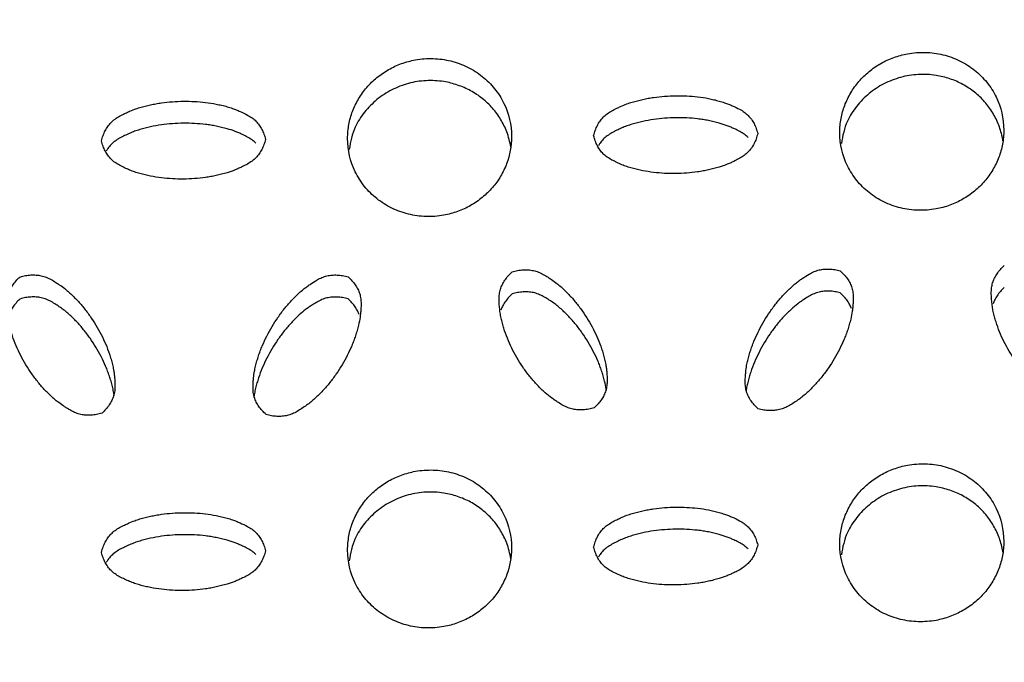
# Model space of a CAD drawing. Units: inches. Extents: x 0 to 204, y 0 to 264.
# Drawn here: x 38 to 39, y 115 to 116 of the extents above; entities that cross this region are included whole.
import ezdxf

# ---------------------------------------------------------------- set-up
doc = ezdxf.new("R2010")
doc.units = ezdxf.units.IN
doc.header["$MEASUREMENT"] = 0
doc.layers.get('0').update_dxf_attribs({"color": 10})
doc.layers.add('A-ANNO-DIMS', color=2, linetype='Continuous')
doc.styles.add('Arial', font='arial.ttf')
doc.dimstyles.new('ARCH-24', dxfattribs={"dimscale": 24, "dimtxt": 0.09375, "dimasz": 0.09375, "dimexe": 0.09375, "dimexo": 0.09375, "dimgap": 0.046875, "dimtad": 1, "dimdec": 4, "dimzin": 3, "dimdsep": 46, "dimlunit": 4, "dimtxsty": 'Arial', "dimcen": 0, "dimdle": 0.09375, "dimclrd": 256, "dimclre": 256, "dimclrt": 256, "dimadec": 0, "dimazin": 0, "dimtfac": 1, "dimtdec": 4, "dimtmove": 2, "dimatfit": 2, "dimfxl": 1, "dimfrac": 2, "dimtolj": 1, "dimtzin": 0, "dimlwd": -1, "dimlwe": -1, "dimarcsym": 0})

# ---------------------------------------------------------------- blocks, each defined once
blk = doc.blocks.new('*D4')
at = {"layer": 'A-ANNO-DIMS', "transparency": 16777216}
for p, q in [((38.287, 120.1295), (54.8627, 120.1295)), ((52.6127, 117.8795), (52.6127, 91.3776)), ((46.2501, 89.1276), (54.8627, 89.1276))]:
    blk.add_line(p, q, dxfattribs=at)
for points in [[(52.2377, 117.8795), (52.9877, 117.8795), (52.6127, 120.1295)], [(52.2377, 91.3776), (52.9877, 91.3776), (52.6127, 89.1276)]]:
    blk.add_solid(points, dxfattribs=at)
at = {"layer": 'Defpoints', "color": 0, "transparency": 16777216}
for p in [(36.037, 120.1295), (44.0001, 89.1276), (52.6127, 89.1276)]:
    blk.add_point(p, dxfattribs=at)
at = {"layer": 'A-ANNO-DIMS', "transparency": 16777216, "insert": (50.3627, 104.6285), "char_height": 2.25, "attachment_point": 5, "rotation": 90, "style": 'Arial'}
blk.add_mtext('\\A1;H', dxfattribs=at)
blk = doc.blocks.new('BRIO_Perf - BRIO_Perf-245457-Front')
at = {"color": 8}
for points, knots in [([(3.625, 26.4993), (3.6251, 26.5066), (3.6264, 26.5208), (3.6319, 26.5407), (3.6413, 26.5601), (3.6538, 26.5776), (3.6693, 26.5926), (3.6872, 26.6051), (3.7071, 26.6141), (3.73, 26.6205), (3.751, 26.622), (3.7691, 26.6206), (3.7866, 26.6172), (3.8083, 26.6095), (3.8309, 26.5951), (3.8499, 26.5765), (3.869, 26.5462), (3.8748, 26.5211), (3.875, 26.5028)], [0, 0, 0, 0, 0.055556, 0.111111, 0.166667, 0.222222, 0.277778, 0.333333, 0.388889, 0.444444, 0.513889, 0.548611, 0.583333, 0.652778, 0.722222, 0.791667, 0.861111, 1, 1, 1, 1]), ([(2.875, 26.4902), (2.8751, 26.4975), (2.8764, 26.5117), (2.8819, 26.5316), (2.8913, 26.5509), (2.9038, 26.5684), (2.9193, 26.5834), (2.9372, 26.5958), (2.9571, 26.6048), (2.98, 26.6111), (3.001, 26.6125), (3.0191, 26.6111), (3.0367, 26.6077), (3.0584, 26.5999), (3.0809, 26.5854), (3.0999, 26.5668), (3.119, 26.5364), (3.1248, 26.5112), (3.125, 26.493)], [0, 0, 0, 0, 0.055556, 0.111111, 0.166667, 0.222222, 0.277778, 0.333333, 0.388889, 0.444444, 0.513889, 0.548611, 0.583333, 0.652778, 0.722222, 0.791667, 0.861111, 1, 1, 1, 1]), ([(3.8736, 26.4866), (3.8734, 26.4879), (3.8721, 26.4961), (3.8681, 26.5104), (3.8587, 26.5295), (3.8463, 26.5466), (3.8307, 26.5613), (3.8128, 26.5732), (3.7929, 26.5817), (3.7701, 26.5874), (3.7491, 26.5883), (3.7309, 26.5864), (3.7134, 26.5826), (3.6917, 26.5743), (3.6691, 26.5593), (3.6503, 26.5401), (3.6336, 26.5144), (3.6294, 26.4944), (3.6275, 26.4827)], [0.0453213, 0.0453213, 0.0453213, 0.0453213, 0.0555556, 0.1111111, 0.1666667, 0.2222222, 0.2777778, 0.3333333, 0.3888889, 0.4444444, 0.5138889, 0.5486111, 0.5833333, 0.6527778, 0.7222222, 0.7916667, 0.8611111, 0.9546947, 0.9546947, 0.9546947, 0.9546947]), ([(3.1237, 26.4768), (3.1224, 26.485), (3.1187, 26.4995), (3.1087, 26.5197), (3.0963, 26.5369), (3.0807, 26.5516), (3.0628, 26.5636), (3.0429, 26.5721), (3.0201, 26.5779), (2.9991, 26.5789), (2.9809, 26.5771), (2.9634, 26.5733), (2.9417, 26.565), (2.9191, 26.5501), (2.9003, 26.531), (2.8836, 26.5053), (2.8794, 26.4853), (2.8775, 26.4736)], [0.0453082, 0.0453082, 0.0453082, 0.0453082, 0.1111111, 0.1666667, 0.2222222, 0.2777778, 0.3333333, 0.3888889, 0.4444444, 0.5138889, 0.5486111, 0.5833333, 0.6527778, 0.7222222, 0.7916667, 0.8611111, 0.9547062, 0.9547062, 0.9547062, 0.9547062]), ([(2.5, 26.4865), (2.5007, 26.4893), (2.5023, 26.4946), (2.5055, 26.502), (2.5096, 26.5086), (2.5145, 26.5147), (2.5205, 26.5199), (2.5276, 26.5243), (2.5346, 26.5278), (2.5423, 26.5314), (2.5499, 26.5346), (2.5585, 26.5374), (2.5667, 26.5396), (2.5748, 26.5415), (2.583, 26.5432), (2.5941, 26.545), (2.6137, 26.547), (2.6364, 26.5472), (2.6585, 26.5454), (2.6721, 26.5432), (2.6831, 26.5408), (2.6915, 26.5387), (2.699, 26.5364), (2.7055, 26.5339), (2.7131, 26.5306), (2.7214, 26.5268), (2.7296, 26.5218), (2.7356, 26.5167), (2.7405, 26.5108), (2.7445, 26.5042), (2.7478, 26.497), (2.7493, 26.4917), (2.75, 26.4889)], [0, 0, 0, 0, 0.027778, 0.055556, 0.083333, 0.111111, 0.138889, 0.166667, 0.194444, 0.215278, 0.25, 0.277778, 0.305556, 0.333333, 0.361111, 0.388889, 0.444444, 0.555556, 0.611111, 0.666667, 0.694444, 0.722222, 0.75, 0.770833, 0.791667, 0.833333, 0.861111, 0.888889, 0.916667, 0.944444, 0.972222, 1, 1, 1, 1]), ([(3.25, 26.4945), (3.2507, 26.4973), (3.2523, 26.5027), (3.2555, 26.5101), (3.2596, 26.5167), (3.2645, 26.5228), (3.2706, 26.528), (3.2777, 26.5324), (3.2846, 26.536), (3.2923, 26.5396), (3.2999, 26.5428), (3.3085, 26.5456), (3.3167, 26.5478), (3.3248, 26.5498), (3.333, 26.5515), (3.3441, 26.5533), (3.3637, 26.5554), (3.3864, 26.5557), (3.4085, 26.5539), (3.4221, 26.5518), (3.4331, 26.5494), (3.4414, 26.5473), (3.4489, 26.545), (3.4555, 26.5426), (3.4631, 26.5393), (3.4714, 26.5355), (3.4796, 26.5305), (3.4856, 26.5254), (3.4904, 26.5195), (3.4945, 26.513), (3.4978, 26.5057), (3.4993, 26.5004), (3.5, 26.4977)], [0, 0, 0, 0, 0.027778, 0.055556, 0.083333, 0.111111, 0.138889, 0.166667, 0.194444, 0.215278, 0.25, 0.277778, 0.305556, 0.333333, 0.361111, 0.388889, 0.444444, 0.555556, 0.611111, 0.666667, 0.694444, 0.722222, 0.75, 0.770833, 0.791667, 0.833333, 0.861111, 0.888889, 0.916667, 0.944444, 0.972222, 1, 1, 1, 1]), ([(2.7354, 26.483), (2.7336, 26.4848), (2.7296, 26.4882), (2.7226, 26.4925), (2.7157, 26.4959), (2.7093, 26.4987), (2.7017, 26.5019), (2.6928, 26.5047), (2.6831, 26.5072), (2.6748, 26.509), (2.6667, 26.5105), (2.6557, 26.512), (2.6364, 26.5137), (2.6137, 26.5134), (2.5913, 26.5111), (2.5775, 26.5086), (2.5667, 26.506), (2.5585, 26.5038), (2.5505, 26.5012), (2.5429, 26.4981), (2.5353, 26.4946), (2.5276, 26.4907), (2.5205, 26.4863), (2.5145, 26.4811), (2.5103, 26.4759), (2.5081, 26.4724), (2.5073, 26.471)], [0.1111111, 0.1111111, 0.1111111, 0.1111111, 0.1388889, 0.1666667, 0.1944444, 0.2152778, 0.2361111, 0.2777778, 0.3055556, 0.3333333, 0.3611111, 0.3888889, 0.4444444, 0.5555556, 0.6111111, 0.6666667, 0.6944444, 0.7222222, 0.75, 0.7777778, 0.8055556, 0.8333333, 0.8611111, 0.8888889, 0.9166667, 0.9331793, 0.9331793, 0.9331793, 0.9331793]), ([(3.4854, 26.4917), (3.4836, 26.4935), (3.4796, 26.4969), (3.4726, 26.5012), (3.4657, 26.5045), (3.4593, 26.5073), (3.4517, 26.5105), (3.4428, 26.5133), (3.4331, 26.5158), (3.4248, 26.5176), (3.4167, 26.519), (3.4057, 26.5205), (3.3864, 26.5221), (3.3637, 26.5218), (3.3413, 26.5194), (3.3275, 26.5169), (3.3167, 26.5142), (3.3085, 26.512), (3.3005, 26.5094), (3.2929, 26.5063), (3.2853, 26.5027), (3.2777, 26.4988), (3.2706, 26.4944), (3.2645, 26.4892), (3.2603, 26.484), (3.2581, 26.4805), (3.2573, 26.4791)], [0.1111111, 0.1111111, 0.1111111, 0.1111111, 0.1388889, 0.1666667, 0.1944444, 0.2152778, 0.2361111, 0.2777778, 0.3055556, 0.3333333, 0.3611111, 0.3888889, 0.4444444, 0.5555556, 0.6111111, 0.6666667, 0.6944444, 0.7222222, 0.75, 0.7777778, 0.8055556, 0.8333333, 0.8611111, 0.8888889, 0.9166667, 0.9331634, 0.9331634, 0.9331634, 0.9331634]), ([(3.5, 26.4977), (3.4993, 26.4949), (3.4978, 26.4896), (3.4945, 26.4822), (3.4904, 26.4756), (3.4856, 26.4695), (3.4796, 26.4643), (3.4726, 26.4599), (3.4657, 26.4563), (3.4593, 26.4533), (3.4517, 26.45), (3.4428, 26.447), (3.4331, 26.4443), (3.4248, 26.4423), (3.4167, 26.4406), (3.4057, 26.4388), (3.3864, 26.4367), (3.3637, 26.4364), (3.3413, 26.4383), (3.3275, 26.4405), (3.3167, 26.4428), (3.3085, 26.4449), (3.3005, 26.4473), (3.2929, 26.4502), (3.2853, 26.4536), (3.2777, 26.4573), (3.2706, 26.4616), (3.2645, 26.4666), (3.2596, 26.4725), (3.2555, 26.4791), (3.2523, 26.4864), (3.2507, 26.4917), (3.25, 26.4945)], [0, 0, 0, 0, 0.027778, 0.055556, 0.083333, 0.111111, 0.138889, 0.166667, 0.194444, 0.215278, 0.236111, 0.277778, 0.305556, 0.333333, 0.361111, 0.388889, 0.444444, 0.555556, 0.611111, 0.666667, 0.694444, 0.722222, 0.75, 0.777778, 0.805556, 0.833333, 0.861111, 0.888889, 0.916667, 0.944444, 0.972222, 1, 1, 1, 1]), ([(3.875, 26.5028), (3.8749, 26.4956), (3.8736, 26.4814), (3.8681, 26.4614), (3.8587, 26.4421), (3.8463, 26.4246), (3.8307, 26.4096), (3.8128, 26.3971), (3.7929, 26.388), (3.7701, 26.3817), (3.7491, 26.3802), (3.7309, 26.3815), (3.7134, 26.3849), (3.6917, 26.3926), (3.6691, 26.407), (3.6502, 26.4256), (3.6309, 26.456), (3.6252, 26.4811), (3.625, 26.4993)], [0, 0, 0, 0, 0.055556, 0.111111, 0.166667, 0.222222, 0.277778, 0.333333, 0.388889, 0.444444, 0.513889, 0.548611, 0.583333, 0.652778, 0.722222, 0.791667, 0.861111, 1, 1, 1, 1]), ([(2.75, 26.4889), (2.7493, 26.4861), (2.7478, 26.4808), (2.7445, 26.4735), (2.7405, 26.4668), (2.7356, 26.4608), (2.7296, 26.4556), (2.7226, 26.4512), (2.7157, 26.4477), (2.7093, 26.4447), (2.7017, 26.4413), (2.6928, 26.4384), (2.6831, 26.4357), (2.6748, 26.4337), (2.6667, 26.432), (2.6557, 26.4303), (2.6364, 26.4283), (2.6137, 26.4281), (2.5913, 26.43), (2.5775, 26.4322), (2.5667, 26.4346), (2.5585, 26.4367), (2.5505, 26.4391), (2.5429, 26.4421), (2.5353, 26.4454), (2.5276, 26.4492), (2.5205, 26.4535), (2.5145, 26.4585), (2.5096, 26.4645), (2.5055, 26.471), (2.5023, 26.4783), (2.5007, 26.4837), (2.5, 26.4865)], [0, 0, 0, 0, 0.027778, 0.055556, 0.083333, 0.111111, 0.138889, 0.166667, 0.194444, 0.215278, 0.236111, 0.277778, 0.305556, 0.333333, 0.361111, 0.388889, 0.444444, 0.555556, 0.611111, 0.666667, 0.694444, 0.722222, 0.75, 0.777778, 0.805556, 0.833333, 0.861111, 0.888889, 0.916667, 0.944444, 0.972222, 1, 1, 1, 1]), ([(3.125, 26.493), (3.1248, 26.4785), (3.1212, 26.4581), (3.1087, 26.4323), (3.0963, 26.4149), (3.0807, 26.3999), (3.0628, 26.3875), (3.0429, 26.3784), (3.0201, 26.3721), (2.9991, 26.3707), (2.9809, 26.3721), (2.9634, 26.3755), (2.9417, 26.3833), (2.9191, 26.3978), (2.9002, 26.4164), (2.8809, 26.4469), (2.8752, 26.472), (2.875, 26.4902)], [0, 0, 0, 0, 0.111111, 0.166667, 0.222222, 0.277778, 0.333333, 0.388889, 0.444444, 0.513889, 0.548611, 0.583333, 0.652778, 0.722222, 0.791667, 0.861111, 1, 1, 1, 1]), ([(3.2508, 26.0797), (3.248, 26.0789), (3.2424, 26.0775), (3.2342, 26.0764), (3.2263, 26.0764), (3.2185, 26.0774), (3.2109, 26.0797), (3.2035, 26.0833), (3.1969, 26.0873), (3.1911, 26.0911), (3.1843, 26.0957), (3.1773, 26.1015), (3.1701, 26.1083), (3.1643, 26.1142), (3.1588, 26.1201), (3.1518, 26.1284), (3.1405, 26.1434), (3.1291, 26.1622), (3.1199, 26.1819), (3.1151, 26.1945), (3.1119, 26.2048), (3.1098, 26.2126), (3.108, 26.2205), (3.107, 26.2284), (3.1062, 26.2365), (3.1058, 26.2447), (3.1062, 26.2528), (3.1078, 26.2605), (3.1107, 26.2676), (3.1146, 26.2743), (3.1196, 26.2808), (3.1236, 26.2848), (3.1258, 26.2868)], [0, 0, 0, 0, 0.027778, 0.055556, 0.083333, 0.111111, 0.138889, 0.166667, 0.194444, 0.215278, 0.236111, 0.277778, 0.305556, 0.333333, 0.361111, 0.388889, 0.444444, 0.555556, 0.611111, 0.666667, 0.694444, 0.722222, 0.75, 0.777778, 0.805556, 0.833333, 0.861111, 0.888889, 0.916667, 0.944444, 0.972222, 1, 1, 1, 1]), ([(3.1258, 26.2868), (3.1286, 26.2877), (3.1342, 26.2891), (3.1424, 26.2901), (3.1504, 26.2901), (3.1582, 26.2891), (3.1659, 26.2868), (3.1733, 26.2831), (3.18, 26.2791), (3.1869, 26.2745), (3.1935, 26.2699), (3.2003, 26.2641), (3.2063, 26.2584), (3.212, 26.2526), (3.2176, 26.2467), (3.2246, 26.2383), (3.2361, 26.2231), (3.2474, 26.2042), (3.2566, 26.1849), (3.2613, 26.1724), (3.2646, 26.162), (3.2668, 26.154), (3.2684, 26.1465), (3.2694, 26.1398), (3.2702, 26.1318), (3.2708, 26.1229), (3.2703, 26.1135), (3.2687, 26.1059), (3.2658, 26.0989), (3.2619, 26.0921), (3.2569, 26.0857), (3.2529, 26.0817), (3.2508, 26.0797)], [0, 0, 0, 0, 0.027778, 0.055556, 0.083333, 0.111111, 0.138889, 0.166667, 0.194444, 0.215278, 0.25, 0.277778, 0.305556, 0.333333, 0.361111, 0.388889, 0.444444, 0.555556, 0.611111, 0.666667, 0.694444, 0.722222, 0.75, 0.770833, 0.791667, 0.833333, 0.861111, 0.888889, 0.916667, 0.944444, 0.972222, 1, 1, 1, 1]), ([(3.5008, 26.0782), (3.4986, 26.0802), (3.4946, 26.0841), (3.4896, 26.0904), (3.4857, 26.0971), (3.4828, 26.1041), (3.4812, 26.1117), (3.4808, 26.1198), (3.4812, 26.1274), (3.4819, 26.1356), (3.4829, 26.1434), (3.4848, 26.1521), (3.4869, 26.1599), (3.4893, 26.1677), (3.492, 26.1754), (3.4961, 26.1855), (3.5041, 26.2029), (3.5155, 26.222), (3.5284, 26.2395), (3.5373, 26.2499), (3.5451, 26.2579), (3.5513, 26.2638), (3.5572, 26.269), (3.5627, 26.2733), (3.5695, 26.278), (3.5772, 26.2831), (3.5859, 26.2875), (3.5935, 26.29), (3.6013, 26.2912), (3.6092, 26.2914), (3.6174, 26.2905), (3.623, 26.2893), (3.6258, 26.2885)], [0, 0, 0, 0, 0.027778, 0.055556, 0.083333, 0.111111, 0.138889, 0.166667, 0.194444, 0.215278, 0.25, 0.277778, 0.305556, 0.333333, 0.361111, 0.388889, 0.444444, 0.555556, 0.611111, 0.666667, 0.694444, 0.722222, 0.75, 0.770833, 0.791667, 0.833333, 0.861111, 0.888889, 0.916667, 0.944444, 0.972222, 1, 1, 1, 1]), ([(3.6258, 26.2885), (3.6279, 26.2866), (3.6319, 26.2826), (3.6369, 26.2764), (3.6408, 26.2697), (3.6437, 26.2627), (3.6453, 26.2552), (3.6457, 26.2472), (3.6454, 26.2396), (3.6448, 26.2328), (3.6439, 26.2249), (3.6421, 26.216), (3.6396, 26.2066), (3.6371, 26.1987), (3.6345, 26.191), (3.6304, 26.181), (3.6224, 26.1639), (3.6111, 26.1448), (3.598, 26.127), (3.5889, 26.1165), (3.5813, 26.1086), (3.5753, 26.1028), (3.569, 26.0974), (3.5625, 26.0924), (3.5556, 26.0877), (3.5483, 26.0831), (3.5409, 26.0793), (3.5332, 26.0768), (3.5254, 26.0756), (3.5174, 26.0753), (3.5092, 26.0762), (3.5036, 26.0774), (3.5008, 26.0782)], [0, 0, 0, 0, 0.027778, 0.055556, 0.083333, 0.111111, 0.138889, 0.166667, 0.194444, 0.215278, 0.236111, 0.277778, 0.305556, 0.333333, 0.361111, 0.388889, 0.444444, 0.555556, 0.611111, 0.666667, 0.694444, 0.722222, 0.75, 0.777778, 0.805556, 0.833333, 0.861111, 0.888889, 0.916667, 0.944444, 0.972222, 1, 1, 1, 1]), ([(4.0008, 26.0899), (3.998, 26.089), (3.9924, 26.0876), (3.9842, 26.0865), (3.9763, 26.0865), (3.9685, 26.0875), (3.9609, 26.0898), (3.9535, 26.0933), (3.9469, 26.0973), (3.9411, 26.1011), (3.9343, 26.1057), (3.9273, 26.1115), (3.9201, 26.1182), (3.9143, 26.1241), (3.9088, 26.13), (3.9018, 26.1383), (3.8905, 26.1533), (3.8792, 26.1721), (3.8699, 26.1917), (3.8651, 26.2043), (3.8619, 26.2146), (3.8598, 26.2224), (3.858, 26.2303), (3.857, 26.2382), (3.8562, 26.2462), (3.8558, 26.2545), (3.8562, 26.2626), (3.8578, 26.2702), (3.8607, 26.2773), (3.8646, 26.2841), (3.8696, 26.2906), (3.8736, 26.2946), (3.8758, 26.2966)], [0, 0, 0, 0, 0.027778, 0.055556, 0.083333, 0.111111, 0.138889, 0.166667, 0.194444, 0.215278, 0.236111, 0.277778, 0.305556, 0.333333, 0.361111, 0.388889, 0.444444, 0.555556, 0.611111, 0.666667, 0.694444, 0.722222, 0.75, 0.777778, 0.805556, 0.833333, 0.861111, 0.888889, 0.916667, 0.944444, 0.972222, 1, 1, 1, 1]), ([(2.5008, 26.0717), (2.498, 26.0708), (2.4924, 26.0694), (2.4842, 26.0684), (2.4762, 26.0684), (2.4685, 26.0694), (2.4609, 26.0718), (2.4535, 26.0754), (2.4469, 26.0794), (2.4399, 26.0839), (2.4332, 26.0887), (2.4263, 26.0946), (2.4201, 26.1004), (2.4143, 26.1063), (2.4087, 26.1123), (2.4018, 26.1206), (2.3905, 26.1357), (2.3791, 26.1545), (2.3699, 26.1742), (2.3651, 26.1868), (2.3619, 26.1971), (2.3598, 26.205), (2.358, 26.2129), (2.357, 26.2207), (2.3562, 26.2288), (2.3558, 26.2371), (2.3562, 26.2452), (2.3578, 26.2528), (2.3607, 26.2599), (2.3646, 26.2667), (2.3696, 26.2731), (2.3736, 26.2771), (2.3758, 26.2791)], [0, 0, 0, 0, 0.027778, 0.055556, 0.083333, 0.111111, 0.138889, 0.166667, 0.194444, 0.215278, 0.25, 0.277778, 0.305556, 0.333333, 0.361111, 0.388889, 0.444444, 0.555556, 0.611111, 0.666667, 0.694444, 0.722222, 0.75, 0.777778, 0.805556, 0.833333, 0.861111, 0.888889, 0.916667, 0.944444, 0.972222, 1, 1, 1, 1]), ([(2.3758, 26.2791), (2.3786, 26.28), (2.3842, 26.2813), (2.3924, 26.2824), (2.4004, 26.2823), (2.4082, 26.2813), (2.4159, 26.2789), (2.4233, 26.2753), (2.43, 26.2712), (2.4369, 26.2666), (2.4435, 26.2619), (2.4503, 26.2561), (2.4563, 26.2505), (2.462, 26.2447), (2.4676, 26.2387), (2.4746, 26.2303), (2.4861, 26.215), (2.4974, 26.1962), (2.5066, 26.1768), (2.5113, 26.1643), (2.5146, 26.1539), (2.5168, 26.1458), (2.5184, 26.1384), (2.5194, 26.1317), (2.5202, 26.1237), (2.5208, 26.1148), (2.5203, 26.1054), (2.5187, 26.0978), (2.5158, 26.0908), (2.5119, 26.084), (2.5069, 26.0777), (2.5029, 26.0736), (2.5008, 26.0717)], [0, 0, 0, 0, 0.027778, 0.055556, 0.083333, 0.111111, 0.138889, 0.166667, 0.194444, 0.215278, 0.25, 0.277778, 0.305556, 0.333333, 0.361111, 0.388889, 0.444444, 0.555556, 0.611111, 0.666667, 0.694444, 0.722222, 0.75, 0.770833, 0.791667, 0.833333, 0.861111, 0.888889, 0.916667, 0.944444, 0.972222, 1, 1, 1, 1]), ([(2.7508, 26.0695), (2.7486, 26.0714), (2.7446, 26.0754), (2.7396, 26.0817), (2.7357, 26.0884), (2.7328, 26.0954), (2.7312, 26.103), (2.7308, 26.1111), (2.7312, 26.1187), (2.7319, 26.1268), (2.7329, 26.1347), (2.7348, 26.1433), (2.7369, 26.1512), (2.7393, 26.159), (2.742, 26.1666), (2.7461, 26.1768), (2.7541, 26.1941), (2.7655, 26.2132), (2.7784, 26.2307), (2.7873, 26.241), (2.7951, 26.249), (2.8013, 26.2549), (2.8072, 26.26), (2.8127, 26.2643), (2.8195, 26.269), (2.8272, 26.2741), (2.8359, 26.2785), (2.8435, 26.281), (2.8513, 26.2821), (2.8592, 26.2823), (2.8674, 26.2814), (2.873, 26.2802), (2.8758, 26.2794)], [0, 0, 0, 0, 0.027778, 0.055556, 0.083333, 0.111111, 0.138889, 0.166667, 0.194444, 0.215278, 0.25, 0.277778, 0.305556, 0.333333, 0.361111, 0.388889, 0.444444, 0.555556, 0.611111, 0.666667, 0.694444, 0.722222, 0.75, 0.770833, 0.791667, 0.833333, 0.861111, 0.888889, 0.916667, 0.944444, 0.972222, 1, 1, 1, 1]), ([(2.8758, 26.2794), (2.8779, 26.2774), (2.8819, 26.2735), (2.8869, 26.2672), (2.8908, 26.2606), (2.8937, 26.2536), (2.8953, 26.2461), (2.8957, 26.238), (2.8954, 26.2305), (2.8948, 26.2237), (2.8939, 26.2157), (2.8921, 26.2069), (2.8896, 26.1974), (2.8871, 26.1895), (2.8845, 26.1819), (2.8804, 26.1719), (2.8724, 26.1548), (2.8611, 26.1357), (2.848, 26.118), (2.839, 26.1075), (2.8313, 26.0997), (2.8253, 26.0939), (2.819, 26.0884), (2.8125, 26.0835), (2.8056, 26.0788), (2.7983, 26.0742), (2.7909, 26.0704), (2.7832, 26.0679), (2.7754, 26.0667), (2.7674, 26.0665), (2.7592, 26.0674), (2.7536, 26.0687), (2.7508, 26.0695)], [0, 0, 0, 0, 0.027778, 0.055556, 0.083333, 0.111111, 0.138889, 0.166667, 0.194444, 0.215278, 0.236111, 0.277778, 0.305556, 0.333333, 0.361111, 0.388889, 0.444444, 0.555556, 0.611111, 0.666667, 0.694444, 0.722222, 0.75, 0.777778, 0.805556, 0.833333, 0.861111, 0.888889, 0.916667, 0.944444, 0.972222, 1, 1, 1, 1]), ([(3.6258, 26.2549), (3.623, 26.2557), (3.6174, 26.2569), (3.6092, 26.2578), (3.6013, 26.2576), (3.5935, 26.2564), (3.5859, 26.2539), (3.5785, 26.2501), (3.5719, 26.246), (3.5661, 26.242), (3.5593, 26.2372), (3.5523, 26.2312), (3.5451, 26.2243), (3.5393, 26.2183), (3.5338, 26.2122), (3.5268, 26.2037), (3.5155, 26.1884), (3.5042, 26.1693), (3.4949, 26.1495), (3.4901, 26.1367), (3.4869, 26.1263), (3.4848, 26.1185), (3.4831, 26.1111), (3.4825, 26.1064), (3.4822, 26.1043)], [0, 0, 0, 0, 0.0277778, 0.0555556, 0.0833333, 0.1111111, 0.1388889, 0.1666667, 0.1944444, 0.2152778, 0.2361111, 0.2777778, 0.3055556, 0.3333333, 0.3611111, 0.3888889, 0.4444444, 0.5555556, 0.6111111, 0.6666667, 0.6944444, 0.7222222, 0.75, 0.7718875, 0.7718875, 0.7718875, 0.7718875]), ([(3.8758, 26.263), (3.8736, 26.261), (3.8696, 26.257), (3.8646, 26.2505), (3.8611, 26.2443), (3.8593, 26.2402), (3.8586, 26.2384)], [0, 0, 0, 0, 0.0277778, 0.0555556, 0.0833333, 0.1041914, 0.1041914, 0.1041914, 0.1041914]), ([(2.3758, 26.2455), (2.3736, 26.2436), (2.3696, 26.2395), (2.3646, 26.2331), (2.3611, 26.2269), (2.3593, 26.2228), (2.3586, 26.2209)], [0, 0, 0, 0, 0.0277778, 0.0555556, 0.0833333, 0.1042246, 0.1042246, 0.1042246, 0.1042246]), ([(2.5193, 26.0979), (2.5191, 26.1), (2.5184, 26.1047), (2.5168, 26.1123), (2.5146, 26.1203), (2.5121, 26.1281), (2.5095, 26.1357), (2.5054, 26.1457), (2.4974, 26.1626), (2.4861, 26.1814), (2.473, 26.1989), (2.464, 26.2092), (2.4563, 26.2169), (2.4503, 26.2226), (2.444, 26.2279), (2.4375, 26.2327), (2.4306, 26.2373), (2.4233, 26.2417), (2.4159, 26.2453), (2.4082, 26.2477), (2.4004, 26.2487), (2.3924, 26.2488), (2.3842, 26.2478), (2.3786, 26.2464), (2.3758, 26.2455)], [0.2283628, 0.2283628, 0.2283628, 0.2283628, 0.25, 0.2777778, 0.3055556, 0.3333333, 0.3611111, 0.3888889, 0.4444444, 0.5555556, 0.6111111, 0.6666667, 0.6944444, 0.7222222, 0.75, 0.7777778, 0.8055556, 0.8333333, 0.8611111, 0.8888889, 0.9166667, 0.9444444, 0.9722222, 1, 1, 1, 1]), ([(2.8758, 26.2458), (2.873, 26.2466), (2.8674, 26.2479), (2.8592, 26.2487), (2.8513, 26.2485), (2.8435, 26.2474), (2.8359, 26.2449), (2.8285, 26.2411), (2.8219, 26.237), (2.8161, 26.2331), (2.8093, 26.2283), (2.8023, 26.2223), (2.7951, 26.2154), (2.7893, 26.2094), (2.7838, 26.2033), (2.7768, 26.1949), (2.7655, 26.1796), (2.7541, 26.1605), (2.7449, 26.1407), (2.7401, 26.128), (2.7369, 26.1176), (2.7348, 26.1097), (2.7331, 26.1024), (2.7325, 26.0976), (2.7322, 26.0955)], [0, 0, 0, 0, 0.0277778, 0.0555556, 0.0833333, 0.1111111, 0.1388889, 0.1666667, 0.1944444, 0.2152778, 0.2361111, 0.2777778, 0.3055556, 0.3333333, 0.3611111, 0.3888889, 0.4444444, 0.5555556, 0.6111111, 0.6666667, 0.6944444, 0.7222222, 0.75, 0.7719281, 0.7719281, 0.7719281, 0.7719281]), ([(2.8928, 26.2219), (2.8922, 26.2236), (2.8904, 26.2276), (2.8869, 26.2336), (2.8819, 26.2399), (2.8779, 26.2439), (2.8758, 26.2458)], [0.8965903, 0.8965903, 0.8965903, 0.8965903, 0.9166667, 0.9444444, 0.9722222, 1, 1, 1, 1]), ([(3.1258, 26.2532), (3.1236, 26.2512), (3.1196, 26.2472), (3.1146, 26.2408), (3.1111, 26.2345), (3.1093, 26.2304), (3.1086, 26.2286)], [0, 0, 0, 0, 0.0277778, 0.0555556, 0.0833333, 0.1042131, 0.1042131, 0.1042131, 0.1042131]), ([(3.2694, 26.106), (3.2693, 26.1068), (3.2687, 26.1115), (3.2671, 26.119), (3.2646, 26.1284), (3.2621, 26.1362), (3.2595, 26.1438), (3.2554, 26.1537), (3.2474, 26.1706), (3.2361, 26.1895), (3.223, 26.2069), (3.214, 26.2171), (3.2063, 26.2248), (3.2003, 26.2305), (3.194, 26.2358), (3.1875, 26.2406), (3.1806, 26.2451), (3.1733, 26.2495), (3.1659, 26.2532), (3.1582, 26.2555), (3.1504, 26.2565), (3.1424, 26.2565), (3.1342, 26.2555), (3.1286, 26.2541), (3.1258, 26.2532)], [0.2283869, 0.2283869, 0.2283869, 0.2283869, 0.2361111, 0.2777778, 0.3055556, 0.3333333, 0.3611111, 0.3888889, 0.4444444, 0.5555556, 0.6111111, 0.6666667, 0.6944444, 0.7222222, 0.75, 0.7777778, 0.8055556, 0.8333333, 0.8611111, 0.8888889, 0.9166667, 0.9444444, 0.9722222, 1, 1, 1, 1]), ([(3.6428, 26.2311), (3.6422, 26.2328), (3.6404, 26.2367), (3.6369, 26.2428), (3.6319, 26.249), (3.6279, 26.253), (3.6258, 26.2549)], [0.8966614, 0.8966614, 0.8966614, 0.8966614, 0.9166667, 0.9444444, 0.9722222, 1, 1, 1, 1]), ([(3.625, 25.8723), (3.6251, 25.8796), (3.6264, 25.8938), (3.6319, 25.9137), (3.6413, 25.9331), (3.6538, 25.9506), (3.6693, 25.9656), (3.6872, 25.9781), (3.7071, 25.9871), (3.73, 25.9935), (3.751, 25.995), (3.7691, 25.9936), (3.7866, 25.9902), (3.8083, 25.9825), (3.8309, 25.9681), (3.8499, 25.9495), (3.869, 25.9192), (3.8748, 25.8941), (3.875, 25.8759)], [0, 0, 0, 0, 0.055556, 0.111111, 0.166667, 0.222222, 0.277778, 0.333333, 0.388889, 0.444444, 0.513889, 0.548611, 0.583333, 0.652778, 0.722222, 0.791667, 0.861111, 1, 1, 1, 1]), ([(2.875, 25.8632), (2.8751, 25.8705), (2.8764, 25.8847), (2.8819, 25.9046), (2.8913, 25.9239), (2.9038, 25.9414), (2.9193, 25.9564), (2.9372, 25.9688), (2.9571, 25.9778), (2.98, 25.9841), (3.001, 25.9855), (3.0191, 25.9841), (3.0367, 25.9807), (3.0584, 25.9729), (3.0809, 25.9584), (3.0999, 25.9398), (3.119, 25.9094), (3.1248, 25.8842), (3.125, 25.866)], [0, 0, 0, 0, 0.055556, 0.111111, 0.166667, 0.222222, 0.277778, 0.333333, 0.388889, 0.444444, 0.513889, 0.548611, 0.583333, 0.652778, 0.722222, 0.791667, 0.861111, 1, 1, 1, 1]), ([(3.8736, 25.8596), (3.8734, 25.8609), (3.8721, 25.8691), (3.8681, 25.8834), (3.8587, 25.9025), (3.8463, 25.9196), (3.8307, 25.9343), (3.8128, 25.9462), (3.7929, 25.9547), (3.7701, 25.9604), (3.7491, 25.9614), (3.7309, 25.9595), (3.7134, 25.9556), (3.6917, 25.9473), (3.6691, 25.9323), (3.6503, 25.9131), (3.6336, 25.8874), (3.6294, 25.8674), (3.6275, 25.8557)], [0.0453213, 0.0453213, 0.0453213, 0.0453213, 0.0555556, 0.1111111, 0.1666667, 0.2222222, 0.2777778, 0.3333333, 0.3888889, 0.4444444, 0.5138889, 0.5486111, 0.5833333, 0.6527778, 0.7222222, 0.7916667, 0.8611111, 0.9546947, 0.9546947, 0.9546947, 0.9546947]), ([(3.1237, 25.8498), (3.1224, 25.858), (3.1187, 25.8725), (3.1087, 25.8928), (3.0963, 25.9099), (3.0807, 25.9246), (3.0628, 25.9366), (3.0429, 25.9452), (3.0201, 25.9509), (2.9991, 25.9519), (2.9809, 25.9501), (2.9634, 25.9463), (2.9417, 25.938), (2.9191, 25.9231), (2.9003, 25.904), (2.8836, 25.8783), (2.8794, 25.8583), (2.8775, 25.8466)], [0.0453082, 0.0453082, 0.0453082, 0.0453082, 0.1111111, 0.1666667, 0.2222222, 0.2777778, 0.3333333, 0.3888889, 0.4444444, 0.5138889, 0.5486111, 0.5833333, 0.6527778, 0.7222222, 0.7916667, 0.8611111, 0.9547062, 0.9547062, 0.9547062, 0.9547062]), ([(3.25, 25.8675), (3.2507, 25.8703), (3.2523, 25.8757), (3.2555, 25.8831), (3.2596, 25.8897), (3.2645, 25.8958), (3.2706, 25.901), (3.2777, 25.9054), (3.2846, 25.909), (3.2923, 25.9126), (3.2999, 25.9158), (3.3085, 25.9186), (3.3167, 25.9209), (3.3248, 25.9228), (3.333, 25.9245), (3.3441, 25.9263), (3.3637, 25.9284), (3.3864, 25.9287), (3.4085, 25.9269), (3.4221, 25.9248), (3.4331, 25.9224), (3.4414, 25.9203), (3.4489, 25.918), (3.4555, 25.9156), (3.4631, 25.9123), (3.4714, 25.9085), (3.4796, 25.9035), (3.4856, 25.8984), (3.4904, 25.8926), (3.4945, 25.886), (3.4978, 25.8788), (3.4993, 25.8734), (3.5, 25.8707)], [0, 0, 0, 0, 0.027778, 0.055556, 0.083333, 0.111111, 0.138889, 0.166667, 0.194444, 0.215278, 0.25, 0.277778, 0.305556, 0.333333, 0.361111, 0.388889, 0.444444, 0.555556, 0.611111, 0.666667, 0.694444, 0.722222, 0.75, 0.770833, 0.791667, 0.833333, 0.861111, 0.888889, 0.916667, 0.944444, 0.972222, 1, 1, 1, 1]), ([(2.5, 25.8595), (2.5007, 25.8623), (2.5023, 25.8676), (2.5055, 25.875), (2.5096, 25.8816), (2.5145, 25.8877), (2.5205, 25.8929), (2.5276, 25.8973), (2.5346, 25.9008), (2.5423, 25.9044), (2.5499, 25.9076), (2.5585, 25.9104), (2.5667, 25.9126), (2.5748, 25.9145), (2.583, 25.9162), (2.5941, 25.918), (2.6137, 25.92), (2.6364, 25.9202), (2.6585, 25.9184), (2.6721, 25.9162), (2.6831, 25.9138), (2.6915, 25.9117), (2.699, 25.9094), (2.7055, 25.9069), (2.7131, 25.9036), (2.7214, 25.8998), (2.7296, 25.8948), (2.7356, 25.8897), (2.7405, 25.8838), (2.7445, 25.8773), (2.7478, 25.87), (2.7493, 25.8647), (2.75, 25.8619)], [0, 0, 0, 0, 0.027778, 0.055556, 0.083333, 0.111111, 0.138889, 0.166667, 0.194444, 0.215278, 0.25, 0.277778, 0.305556, 0.333333, 0.361111, 0.388889, 0.444444, 0.555556, 0.611111, 0.666667, 0.694444, 0.722222, 0.75, 0.770833, 0.791667, 0.833333, 0.861111, 0.888889, 0.916667, 0.944444, 0.972222, 1, 1, 1, 1]), ([(2.7354, 25.856), (2.7336, 25.8578), (2.7296, 25.8612), (2.7226, 25.8655), (2.7157, 25.8689), (2.7093, 25.8717), (2.7017, 25.8749), (2.6928, 25.8777), (2.6831, 25.8802), (2.6748, 25.882), (2.6667, 25.8835), (2.6557, 25.885), (2.6364, 25.8867), (2.6137, 25.8865), (2.5913, 25.8841), (2.5775, 25.8816), (2.5667, 25.879), (2.5585, 25.8768), (2.5505, 25.8742), (2.5429, 25.8711), (2.5353, 25.8676), (2.5276, 25.8637), (2.5205, 25.8593), (2.5145, 25.8541), (2.5103, 25.8489), (2.5081, 25.8454), (2.5073, 25.8441)], [0.1111111, 0.1111111, 0.1111111, 0.1111111, 0.1388889, 0.1666667, 0.1944444, 0.2152778, 0.2361111, 0.2777778, 0.3055556, 0.3333333, 0.3611111, 0.3888889, 0.4444444, 0.5555556, 0.6111111, 0.6666667, 0.6944444, 0.7222222, 0.75, 0.7777778, 0.8055556, 0.8333333, 0.8611111, 0.8888889, 0.9166667, 0.9331793, 0.9331793, 0.9331793, 0.9331793]), ([(3.4854, 25.8647), (3.4836, 25.8665), (3.4796, 25.8699), (3.4726, 25.8742), (3.4657, 25.8775), (3.4593, 25.8804), (3.4517, 25.8835), (3.4428, 25.8863), (3.4331, 25.8888), (3.4248, 25.8906), (3.4167, 25.892), (3.4057, 25.8935), (3.3864, 25.8951), (3.3637, 25.8948), (3.3413, 25.8924), (3.3275, 25.8899), (3.3167, 25.8873), (3.3085, 25.885), (3.3005, 25.8824), (3.2929, 25.8793), (3.2853, 25.8757), (3.2777, 25.8718), (3.2706, 25.8674), (3.2645, 25.8622), (3.2603, 25.857), (3.2581, 25.8535), (3.2573, 25.8521)], [0.1111111, 0.1111111, 0.1111111, 0.1111111, 0.1388889, 0.1666667, 0.1944444, 0.2152778, 0.2361111, 0.2777778, 0.3055556, 0.3333333, 0.3611111, 0.3888889, 0.4444444, 0.5555556, 0.6111111, 0.6666667, 0.6944444, 0.7222222, 0.75, 0.7777778, 0.8055556, 0.8333333, 0.8611111, 0.8888889, 0.9166667, 0.9331634, 0.9331634, 0.9331634, 0.9331634]), ([(3.5, 25.8707), (3.4993, 25.8679), (3.4978, 25.8626), (3.4945, 25.8552), (3.4904, 25.8486), (3.4856, 25.8426), (3.4796, 25.8373), (3.4726, 25.8329), (3.4657, 25.8293), (3.4593, 25.8264), (3.4517, 25.823), (3.4428, 25.82), (3.4331, 25.8173), (3.4248, 25.8153), (3.4167, 25.8136), (3.4057, 25.8118), (3.3864, 25.8098), (3.3637, 25.8095), (3.3413, 25.8113), (3.3275, 25.8135), (3.3167, 25.8158), (3.3085, 25.8179), (3.3005, 25.8203), (3.2929, 25.8233), (3.2853, 25.8266), (3.2777, 25.8303), (3.2706, 25.8346), (3.2645, 25.8396), (3.2596, 25.8456), (3.2555, 25.8521), (3.2523, 25.8594), (3.2507, 25.8647), (3.25, 25.8675)], [0, 0, 0, 0, 0.027778, 0.055556, 0.083333, 0.111111, 0.138889, 0.166667, 0.194444, 0.215278, 0.236111, 0.277778, 0.305556, 0.333333, 0.361111, 0.388889, 0.444444, 0.555556, 0.611111, 0.666667, 0.694444, 0.722222, 0.75, 0.777778, 0.805556, 0.833333, 0.861111, 0.888889, 0.916667, 0.944444, 0.972222, 1, 1, 1, 1]), ([(3.875, 25.8759), (3.8749, 25.8686), (3.8736, 25.8544), (3.8681, 25.8345), (3.8587, 25.8151), (3.8463, 25.7976), (3.8307, 25.7826), (3.8128, 25.7701), (3.7929, 25.761), (3.7701, 25.7547), (3.7491, 25.7532), (3.7309, 25.7546), (3.7134, 25.7579), (3.6917, 25.7656), (3.6691, 25.78), (3.6502, 25.7986), (3.6309, 25.829), (3.6252, 25.8541), (3.625, 25.8723)], [0, 0, 0, 0, 0.055556, 0.111111, 0.166667, 0.222222, 0.277778, 0.333333, 0.388889, 0.444444, 0.513889, 0.548611, 0.583333, 0.652778, 0.722222, 0.791667, 0.861111, 1, 1, 1, 1]), ([(2.75, 25.8619), (2.7493, 25.8591), (2.7478, 25.8538), (2.7445, 25.8465), (2.7405, 25.8398), (2.7356, 25.8338), (2.7296, 25.8286), (2.7226, 25.8242), (2.7157, 25.8207), (2.7093, 25.8177), (2.7017, 25.8144), (2.6928, 25.8114), (2.6831, 25.8087), (2.6748, 25.8067), (2.6667, 25.805), (2.6557, 25.8033), (2.6364, 25.8013), (2.6137, 25.8011), (2.5913, 25.803), (2.5775, 25.8052), (2.5667, 25.8076), (2.5585, 25.8097), (2.5505, 25.8121), (2.5429, 25.8151), (2.5353, 25.8184), (2.5276, 25.8222), (2.5205, 25.8265), (2.5145, 25.8315), (2.5096, 25.8375), (2.5055, 25.8441), (2.5023, 25.8514), (2.5007, 25.8567), (2.5, 25.8595)], [0, 0, 0, 0, 0.027778, 0.055556, 0.083333, 0.111111, 0.138889, 0.166667, 0.194444, 0.215278, 0.236111, 0.277778, 0.305556, 0.333333, 0.361111, 0.388889, 0.444444, 0.555556, 0.611111, 0.666667, 0.694444, 0.722222, 0.75, 0.777778, 0.805556, 0.833333, 0.861111, 0.888889, 0.916667, 0.944444, 0.972222, 1, 1, 1, 1]), ([(3.125, 25.866), (3.1248, 25.8515), (3.1212, 25.8311), (3.1087, 25.8054), (3.0963, 25.7879), (3.0807, 25.7729), (3.0628, 25.7605), (3.0429, 25.7514), (3.0201, 25.7452), (2.9991, 25.7437), (2.9809, 25.7451), (2.9634, 25.7486), (2.9417, 25.7563), (2.9191, 25.7708), (2.9002, 25.7894), (2.8809, 25.8199), (2.8752, 25.845), (2.875, 25.8632)], [0, 0, 0, 0, 0.111111, 0.166667, 0.222222, 0.277778, 0.333333, 0.388889, 0.444444, 0.513889, 0.548611, 0.583333, 0.652778, 0.722222, 0.791667, 0.861111, 1, 1, 1, 1])]:
    blk.add_open_spline(points, degree=3, knots=knots, dxfattribs=at)
blk = doc.blocks.new('BRIO-1X-FR')
blk.add_blockref('BRIO_Perf - BRIO_Perf-245457-Front', (0.0002, 0.0694))

msp = doc.modelspace()

# ---------------------------------------------------------------- block references
msp.add_blockref('BRIO-1X-FR', (35.50049, 89.1276))

# ---------------------------------------------------------------- dimensions: what is measured, and where the dimension line sits
at = {"layer": 'A-ANNO-DIMS'}
dim = msp.add_linear_dim(base=(52.61275, 89.1276), p1=(36.03697, 120.12947), p2=(44.00006, 89.1276), angle=90, text='H', dimstyle='ARCH-24', dxfattribs=at)
dim.commit()
dim.dimension.update_dxf_attribs({"geometry": '*D4', "text_midpoint": (50.36275, 104.62854)})

doc.saveas('drawing.dxf')
